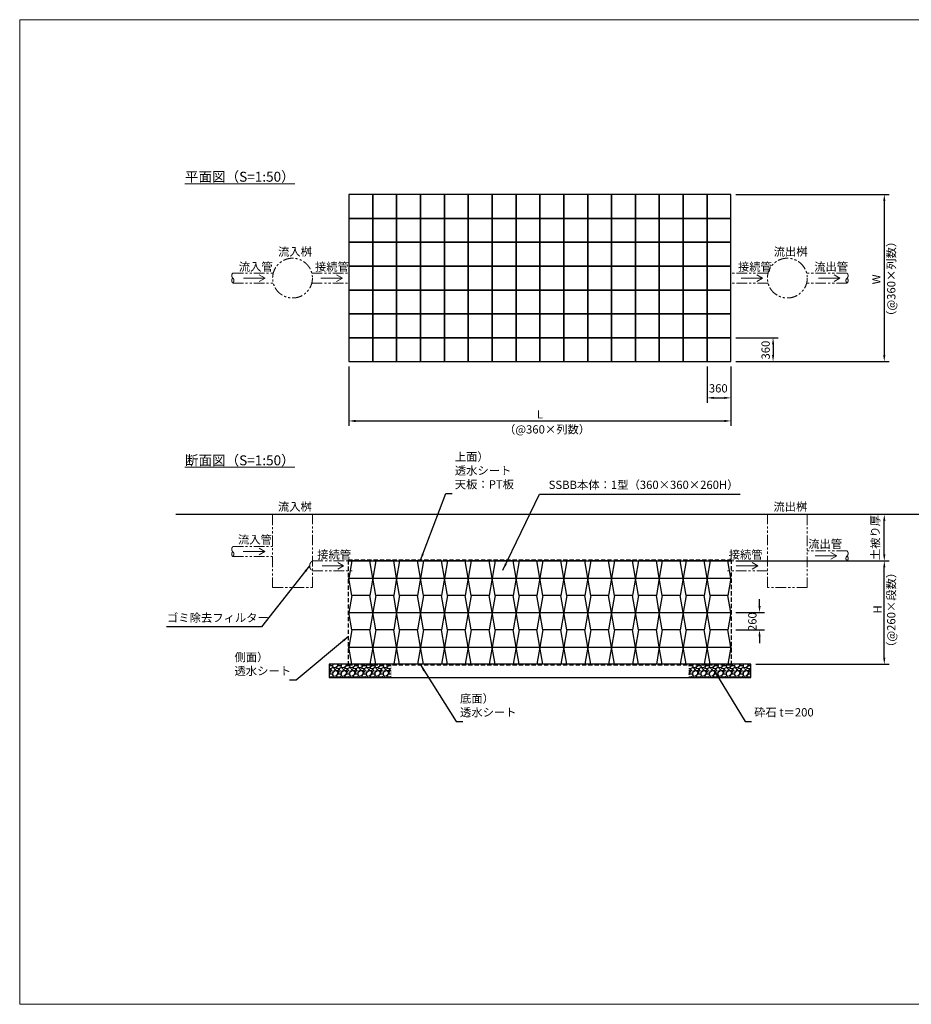
# Model space of a CAD drawing. Extents: x 0 to 21000, y -19270 to -4114.
# Drawn here: x 0 to 13442, y -18964 to -4114 of the extents above; entities that cross this region are included whole.
import ezdxf

# ---------------------------------------------------------------- set-up
doc = ezdxf.new("R2010")
doc.units = 0
doc.header["$LTSCALE"] = 10
doc.linetypes.add('HIDDEN2', pattern=[4.7625, 3.175, -1.5875])
doc.linetypes.add('PHANTOM2', pattern=[31.75, 15.875, -3.175, 3.175, -3.175, 3.175, -3.175])
doc.layers.get('DEFPOINTS').update_dxf_attribs({"linetype": 'CONTINUOUS'})
for name, color, linetype in [('P01-SSBB本体', 131, 'CONTINUOUS'), ('P02-SSBB補助部材', 41, 'CONTINUOUS'), ('P03-附帯工事', 7, 'CONTINUOUS')]:
    doc.layers.add(name, color=color, linetype=linetype)
for name, color, linetype, lineweight in [('P04-寸法線', 144, 'CONTINUOUS', 13), ('P05-文字注釈', 7, 'CONTINUOUS', 20), ('P07-補助線', 50, 'CONTINUOUS', 13)]:
    doc.layers.add(name, color=color, linetype=linetype, lineweight=lineweight)
doc.styles.add('Add', font='romans.shx', dxfattribs={"bigfont": 'bigfont.shx'})
doc.styles.add('BIGFONT', font='simplex.shx', dxfattribs={"bigfont": 'bigfont.shx'})
doc.dimstyles.new('DIMBIGFONT$0', dxfattribs={"dimscale": 50, "dimtxt": 2.5, "dimasz": 2, "dimexe": 1.5, "dimexo": 1.5, "dimgap": 0.75, "dimtad": 1, "dimdec": 1, "dimdsep": 46, "dimtxsty": 'BIGFONT', "dimcen": 0, "dimclrd": 144, "dimclre": 144, "dimclrt": 7, "dimadec": 0, "dimazin": 0, "dimtfac": 0.6, "dimtdec": 1, "dimtofl": 0, "dimtmove": 2, "dimatfit": 3, "dimfxl": 0, "dimtvp": 1, "dimtolj": 1, "dimarcsym": 0})
doc.dimstyles.new('DIMBIGFONT$7', dxfattribs={"dimscale": 50, "dimtxt": 2.5, "dimasz": 2, "dimexe": 1.5, "dimexo": 1.5, "dimgap": 0.75, "dimtad": 1, "dimdec": 1, "dimdsep": 46, "dimtxsty": 'BIGFONT', "dimcen": 0, "dimclrd": 144, "dimclre": 144, "dimclrt": 7, "dimadec": 0, "dimazin": 0, "dimtfac": 0.6, "dimtdec": 1, "dimtofl": 0, "dimtmove": 0, "dimatfit": 3, "dimfxl": 0, "dimtvp": 1, "dimtolj": 1, "dimarcsym": 0})

# ---------------------------------------------------------------- blocks, each defined once
blk = doc.blocks.new('*D7')
at = {"layer": 'DEFPOINTS', "color": 0}
for p in [(10723, -8911), (10723, -9271), (11358, -9271)]:
    blk.add_point(p, dxfattribs=at)
at = {"layer": 'P04-寸法線', "color": 144, "lineweight": -2}
for p, q in [((10798, -8911), (11433, -8911)), ((11358, -9011), (11358, -9171)), ((10798, -9271), (11433, -9271))]:
    blk.add_line(p, q, dxfattribs=at)
at = {"layer": 'P04-寸法線', "color": 144}
for points in [[(11342, -9011), (11375, -9011), (11358, -8911)], [(11342, -9171), (11375, -9171), (11358, -9271)]]:
    blk.add_solid(points, dxfattribs=at)
at = {"layer": 'P04-寸法線', "color": 7, "insert": (11246, -9097), "char_height": 125, "attachment_point": 5, "rotation": 90, "style": 'BIGFONT'}
blk.add_mtext('\\A1;360', dxfattribs=at)
blk = doc.blocks.new('360-1N本体')
at = {"layer": 'P01-SSBB本体'}
for p, q in [((0, 0), (360, 0)), ((45, -260), (0, 0)), ((360, 0), (315, -260)), ((315, -260), (45, -260))]:
    blk.add_line(p, q, dxfattribs=at)
blk = doc.blocks.new('*D8')
at = {"layer": 'DEFPOINTS', "color": 0}
for p in [(4963, -9271), (10723, -9271), (10723, -10166)]:
    blk.add_point(p, dxfattribs=at)
at = {"layer": 'P04-寸法線', "color": 144, "lineweight": -2}
for p, q in [((4963, -9346), (4963, -10241)), ((10723, -9346), (10723, -10241)), ((5063, -10166), (10623, -10166))]:
    blk.add_line(p, q, dxfattribs=at)
at = {"layer": 'P04-寸法線', "color": 144}
for points in [[(5063, -10149), (5063, -10183), (4963, -10166)], [(10623, -10149), (10623, -10183), (10723, -10166)]]:
    blk.add_solid(points, dxfattribs=at)
at = {"layer": 'P04-寸法線', "color": 7, "insert": (7843, -10066), "char_height": 125, "attachment_point": 5, "style": 'BIGFONT'}
blk.add_mtext('\\A1;L', dxfattribs=at)
blk = doc.blocks.new('*D9')
at = {"layer": 'DEFPOINTS', "color": 0}
for p in [(10723, -13056), (11154, -13056), (10723, -13316)]:
    blk.add_point(p, dxfattribs=at)
at = {"layer": 'P04-寸法線', "color": 144, "lineweight": -2}
for p, q in [((11154, -12956), (11154, -12856)), ((10798, -13056), (11229, -13056)), ((10798, -13316), (11229, -13316)), ((11154, -13416), (11154, -13516))]:
    blk.add_line(p, q, dxfattribs=at)
at = {"layer": 'P04-寸法線', "color": 144}
for points in [[(11137, -12956), (11171, -12956), (11154, -13056)], [(11137, -13416), (11171, -13416), (11154, -13316)]]:
    blk.add_solid(points, dxfattribs=at)
at = {"layer": 'P04-寸法線', "color": 7, "insert": (11046, -13193), "char_height": 125, "attachment_point": 5, "rotation": 90, "style": 'BIGFONT'}
blk.add_mtext('\\A1;260', dxfattribs=at)
blk = doc.blocks.new('*D10')
at = {"layer": 'DEFPOINTS', "color": 0}
for p in [(10363, -9271), (10723, -9269), (10723, -9818)]:
    blk.add_point(p, dxfattribs=at)
at = {"layer": 'P04-寸法線', "color": 144, "lineweight": -2}
for p, q in [((10363, -9346), (10363, -9893)), ((10723, -9344), (10723, -9893)), ((10463, -9818), (10623, -9818))]:
    blk.add_line(p, q, dxfattribs=at)
at = {"layer": 'P04-寸法線', "color": 144}
for points in [[(10463, -9801), (10463, -9834), (10363, -9818)], [(10623, -9801), (10623, -9834), (10723, -9818)]]:
    blk.add_solid(points, dxfattribs=at)
at = {"layer": 'P04-寸法線', "color": 7, "insert": (10532, -9674), "char_height": 125, "attachment_point": 5, "style": 'BIGFONT'}
blk.add_mtext('\\A1;360', dxfattribs=at)
blk = doc.blocks.new('矢印01')
at = {"layer": 'P07-補助線'}
for points in [[(0, 0), (362, 0), (265, 56)], [(0, 0), (362, 0), (265, -56)]]:
    blk.add_lwpolyline(points, dxfattribs=at)
blk = doc.blocks.new('*D15')
at = {"layer": 'DEFPOINTS', "color": 0}
for p in [(10723, -6751), (10723, -9271), (13035, -9271)]:
    blk.add_point(p, dxfattribs=at)
at = {"layer": 'P04-寸法線', "color": 144, "lineweight": -2}
for p, q in [((10798, -6751), (13110, -6751)), ((13035, -6851), (13035, -9171)), ((10798, -9271), (13110, -9271))]:
    blk.add_line(p, q, dxfattribs=at)
at = {"layer": 'P04-寸法線', "color": 144}
for points in [[(13018, -6851), (13052, -6851), (13035, -6751)], [(13018, -9171), (13052, -9171), (13035, -9271)]]:
    blk.add_solid(points, dxfattribs=at)
at = {"layer": 'P04-寸法線', "color": 7, "insert": (12915, -8031), "char_height": 125, "attachment_point": 5, "rotation": 90, "style": 'BIGFONT'}
blk.add_mtext('\\A1;W', dxfattribs=at)
blk = doc.blocks.new('*D17')
at = {"layer": 'DEFPOINTS', "color": 0}
for p in [(10723, -12276), (13035, -12276), (11023, -13836)]:
    blk.add_point(p, dxfattribs=at)
at = {"layer": 'P04-寸法線', "color": 144, "lineweight": -2}
for p, q in [((10798, -12276), (13110, -12276)), ((13035, -13736), (13035, -12376)), ((11098, -13836), (13110, -13836))]:
    blk.add_line(p, q, dxfattribs=at)
at = {"layer": 'P04-寸法線', "color": 144}
for points in [[(13018, -12376), (13052, -12376), (13035, -12276)], [(13018, -13736), (13052, -13736), (13035, -13836)]]:
    blk.add_solid(points, dxfattribs=at)
at = {"layer": 'P04-寸法線', "color": 7, "insert": (12934, -13009), "char_height": 125, "attachment_point": 5, "rotation": 90, "style": 'BIGFONT'}
blk.add_mtext('\\A1;H', dxfattribs=at)
blk = doc.blocks.new('*D16')
at = {"layer": 'DEFPOINTS', "color": 0}
for p in [(13035, -11576), (13035, -11576), (10723, -12276)]:
    blk.add_point(p, dxfattribs=at)
at = {"layer": 'P04-寸法線', "color": 144, "lineweight": -2}
for p, q in [((13035, -12176), (13035, -11676)), ((10798, -12276), (13110, -12276))]:
    blk.add_line(p, q, dxfattribs=at)
at = {"layer": 'P04-寸法線', "color": 144}
for points in [[(13018, -11676), (13052, -11676), (13035, -11576)], [(13018, -12176), (13052, -12176), (13035, -12276)]]:
    blk.add_solid(points, dxfattribs=at)
at = {"layer": 'P04-寸法線', "color": 7, "insert": (12898, -11924), "char_height": 125, "attachment_point": 5, "rotation": 90, "style": 'BIGFONT'}
blk.add_mtext('\\A1;土被り厚', dxfattribs=at)

msp = doc.modelspace()

# ---------------------------------------------------------------- hatches: boundary and pattern name
at = {"layer": 'P03-附帯工事', "lineweight": 5}
h = msp.add_hatch(dxfattribs=at)
h.set_pattern_fill('GRAVEL', color=256, scale=5, style=0)
h.set_pattern_definition([(228.0128, (-12.879, -17471.042), (-1016.000863, -1143.001404), [17.086, -1691.525]), (184.9697, (-24.309, -17483.7424), (1524.0024653, 126.9991038), [29.3203, -2902.7]), (132.5104, (-53.519, -17486.2824), (1269.999076, -1397.001365), [20.6741, -2046.735]), (267.2737, (-103.049, -17518.0324), (126.9994485, 2539.9991827), [26.7003, -2643.32]), (292.8337, (-104.319, -17544.7024), (-635.001803, 1524.0008665), [26.1817, -2591.99]), (357.2737, (-94.159, -17568.8324), (-2539.9991827, 126.9994485), [26.7003, -2643.32]), (37.6942, (-67.489, -17570.1024), (-1651.001043, -1269.998868), [35.3097, -3495.655]), (72.2553, (-39.549, -17548.5124), (889.0017783, 2794.0008103), [33.336, -3300.265]), (121.4296, (-29.389, -17516.7624), (-1016.000262, 1650.998058), [26.7906, -2652.275]), (175.2364, (-43.359, -17493.902), (1396.998903, -126.998808), [30.5856, -1498.695]), (222.3974, (-73.839, -17491.3624), (-1524.0000459, -1396.9981825), [39.5539, -3915.84]), (138.8141, (22.681, -17519.302), (-888.999434, 761.998828), [13.5002, -1336.53]), (171.4692, (12.521, -17510.4124), (1650.99748, -254.00064), [25.6841, -2542.73]), (225, (-12.88, -17506.6), (-3e-14, -126.9999), [17.9605, -161.6445]), (203.1986, (-21.769, -17491.362), (635.00214, 254.001114), [9.672, -957.53]), (291.8014, (-30.66, -17495.172), (-127.00009, 381.000245), [13.6783, -670.24]), (30.9638, (-25.58, -17507.872), (380.9996, 254.0002), [22.216, -718.315]), (161.5651, (-6.53, -17496.442), (254.00012, -126.9998), [16.0644, -385.545]), (16.3895, (-104.319, -17495.1724), (1270.000701, 380.9992075), [22.5044, -2227.94]), (70.3462, (-82.729, -17488.822), (-507.998584, -1396.998024), [18.88, -1869.11]), (293.1986, (-6.529, -17471.042), (-254.001114, 635.00214), [19.344, -947.86]), (343.6105, (1.091, -17488.8224), (-1270.000701, 380.9992075), [22.5044, -2227.94]), (339.444, (-104.319, -17573.912), (-635.000788, 253.999692), [21.7018, -1063.385]), (294.7751, (-83.999, -17581.532), (-634.99852, 1396.999351), [18.1836, -1800.18]), (66.8014, (-5.259, -17598.042), (254.001114, 635.00214), [19.344, -947.86]), (17.354, (2.361, -17580.2624), (-1651.000089, -507.999234), [21.2891, -2107.62]), (69.444, (-67.489, -17598.042), (-253.999692, -635.000788), [10.851, -1074.24]), (101.3099, (-12.88, -17598.042), (-126.99937, 507.99837), [6.4757, -641.1]), (165.9638, (-14.15, -17591.692), (381.00027, -126.99978), [26.1817, -497.4525]), (186.009, (-39.549, -17585.3424), (1269.998127, 126.9997034), [24.2633, -2402.07]), (303.6901, (-25.58, -17519.302), (-127.00004, 253.99975), [18.3162, -439.589]), (353.1572, (-15.419, -17534.5424), (2159.000893, -254.0011376), [31.9779, -3165.8]), (60.9454, (16.331, -17538.352), (-507.998818, -888.99788), [13.0754, -1294.47]), (90, (22.68, -17526.92), (-127, 127), [7.62, -119.38]), (120.2564, (-42.089, -17581.532), (507.998923, -888.999552), [17.6434, -1746.695]), (48.0128, (-50.979, -17566.292), (1016.000863, 1143.001404), [34.1722, -1674.44]), (0, (-28.12, -17540.89), (127, 127), [33.02, -93.98]), (325.3048, (4.901, -17540.8924), (-1269.9978, 889.000085), [20.0805, -1987.965]), (254.0546, (21.411, -17552.322), (-127.000324, -508.00121), [18.4915, -906.085]), (207.646, (16.331, -17570.1024), (-2412.9991525, -1270.0007987), [30.1073, -2980.625]), (175.4261, (-10.339, -17584.0724), (-1651.0003802, 126.9993856), [31.8514, -3153.29]), (175.4261, (-10.339, -17584.0724), (-1651.0003802, 126.9993856), [31.8514, -3153.29])])
h.paths.add_polyline_path([(5597.93, -13836.38), (4663.27, -13836.38), (4663.27, -14036.38), (5597.93, -14036.38)])
h = msp.add_hatch(dxfattribs=at)
h.set_pattern_fill('GRAVEL', color=256, scale=5, style=0)
h.set_pattern_definition([(228.0128, (5412.461, -17471.042), (-1016.000863, -1143.001404), [17.086, -1691.525]), (184.9697, (5401.031, -17483.7424), (1524.0024653, 126.9991038), [29.3203, -2902.7]), (132.5104, (5371.821, -17486.2824), (1269.999076, -1397.001365), [20.6741, -2046.735]), (267.2737, (5322.291, -17518.0324), (126.9994485, 2539.9991827), [26.7003, -2643.32]), (292.8337, (5321.021, -17544.7024), (-635.001803, 1524.0008665), [26.1817, -2591.99]), (357.2737, (5331.181, -17568.8324), (-2539.9991827, 126.9994485), [26.7003, -2643.32]), (37.6942, (5357.851, -17570.1024), (-1651.001043, -1269.998868), [35.3097, -3495.655]), (72.2553, (5385.791, -17548.5124), (889.0017783, 2794.0008103), [33.336, -3300.265]), (121.4296, (5395.951, -17516.7624), (-1016.000262, 1650.998058), [26.7906, -2652.275]), (175.2364, (5381.981, -17493.902), (1396.998903, -126.998808), [30.5856, -1498.695]), (222.3974, (5351.501, -17491.3624), (-1524.0000459, -1396.9981825), [39.5539, -3915.84]), (138.8141, (5448.021, -17519.302), (-888.999434, 761.998828), [13.5002, -1336.53]), (171.4692, (5437.861, -17510.4124), (1650.99748, -254.00064), [25.6841, -2542.73]), (225, (5412.46, -17506.6), (-3e-14, -126.9999), [17.9605, -161.6445]), (203.1986, (5403.571, -17491.362), (635.00214, 254.001114), [9.672, -957.53]), (291.8014, (5394.68, -17495.172), (-127.00009, 381.000245), [13.6783, -670.24]), (30.9638, (5399.76, -17507.872), (380.9996, 254.0002), [22.216, -718.315]), (161.5651, (5418.81, -17496.442), (254.00012, -126.9998), [16.0644, -385.545]), (16.3895, (5321.021, -17495.1724), (1270.000701, 380.9992075), [22.5044, -2227.94]), (70.3462, (5342.611, -17488.822), (-507.998584, -1396.998024), [18.88, -1869.11]), (293.1986, (5418.811, -17471.042), (-254.001114, 635.00214), [19.344, -947.86]), (343.6105, (5426.431, -17488.8224), (-1270.000701, 380.9992075), [22.5044, -2227.94]), (339.444, (5321.021, -17573.912), (-635.000788, 253.999692), [21.7018, -1063.385]), (294.7751, (5341.341, -17581.532), (-634.99852, 1396.999351), [18.1836, -1800.18]), (66.8014, (5420.081, -17598.042), (254.001114, 635.00214), [19.344, -947.86]), (17.354, (5427.701, -17580.2624), (-1651.000089, -507.999234), [21.2891, -2107.62]), (69.444, (5357.851, -17598.042), (-253.999692, -635.000788), [10.851, -1074.24]), (101.3099, (5412.46, -17598.042), (-126.99937, 507.99837), [6.4757, -641.1]), (165.9638, (5411.19, -17591.692), (381.00027, -126.99978), [26.1817, -497.4525]), (186.009, (5385.791, -17585.3424), (1269.998127, 126.9997034), [24.2633, -2402.07]), (303.6901, (5399.76, -17519.302), (-127.00004, 253.99975), [18.3162, -439.589]), (353.1572, (5409.921, -17534.5424), (2159.000893, -254.0011376), [31.9779, -3165.8]), (60.9454, (5441.671, -17538.352), (-507.998818, -888.99788), [13.0754, -1294.47]), (90, (5448.02, -17526.92), (-127, 127), [7.62, -119.38]), (120.2564, (5383.251, -17581.532), (507.998923, -888.999552), [17.6434, -1746.695]), (48.0128, (5374.361, -17566.292), (1016.000863, 1143.001404), [34.1722, -1674.44]), (0, (5397.22, -17540.89), (127, 127), [33.02, -93.98]), (325.3048, (5430.241, -17540.8924), (-1269.9978, 889.000085), [20.0805, -1987.965]), (254.0546, (5446.751, -17552.322), (-127.000324, -508.00121), [18.4915, -906.085]), (207.646, (5441.671, -17570.1024), (-2412.9991525, -1270.0007987), [30.1073, -2980.625]), (175.4261, (5415.001, -17584.0724), (-1651.0003802, 126.9993856), [31.8514, -3153.29]), (175.4261, (5415.001, -17584.0724), (-1651.0003802, 126.9993856), [31.8514, -3153.29])])
h.paths.add_polyline_path([(11023.27, -13836.38), (10088.61, -13836.38), (10088.61, -14036.38), (11023.27, -14036.38)])

# ---------------------------------------------------------------- linework, layer by layer
at = {"layer": 'P01-SSBB本体'}
for points in [[(4963.27, -7111.44), (5323.27, -7111.44), (5323.27, -6751.44), (4963.27, -6751.44)], [(5323.27, -7111.44), (5683.27, -7111.44), (5683.27, -6751.44), (5323.27, -6751.44)], [(5683.27, -7111.44), (6043.27, -7111.44), (6043.27, -6751.44), (5683.27, -6751.44)], [(6043.27, -7111.44), (6403.27, -7111.44), (6403.27, -6751.44), (6043.27, -6751.44)], [(6403.27, -7111.44), (6763.27, -7111.44), (6763.27, -6751.44), (6403.27, -6751.44)], [(6763.27, -7111.44), (7123.27, -7111.44), (7123.27, -6751.44), (6763.27, -6751.44)], [(7123.27, -7111.44), (7483.27, -7111.44), (7483.27, -6751.44), (7123.27, -6751.44)], [(7483.27, -7111.44), (7843.27, -7111.44), (7843.27, -6751.44), (7483.27, -6751.44)], [(7843.27, -7111.44), (8203.27, -7111.44), (8203.27, -6751.44), (7843.27, -6751.44)], [(8203.27, -7111.44), (8563.27, -7111.44), (8563.27, -6751.44), (8203.27, -6751.44)], [(8563.27, -7111.44), (8923.27, -7111.44), (8923.27, -6751.44), (8563.27, -6751.44)], [(8923.27, -7111.44), (9283.27, -7111.44), (9283.27, -6751.44), (8923.27, -6751.44)], [(9283.27, -7111.44), (9643.27, -7111.44), (9643.27, -6751.44), (9283.27, -6751.44)], [(9643.27, -7111.44), (10003.27, -7111.44), (10003.27, -6751.44), (9643.27, -6751.44)], [(10003.27, -7111.44), (10363.27, -7111.44), (10363.27, -6751.44), (10003.27, -6751.44)], [(10363.27, -7111.44), (10723.27, -7111.44), (10723.27, -6751.44), (10363.27, -6751.44)], [(4963.27, -7471.44), (5323.27, -7471.44), (5323.27, -7111.44), (4963.27, -7111.44)], [(5323.27, -7471.44), (5683.27, -7471.44), (5683.27, -7111.44), (5323.27, -7111.44)], [(5683.27, -7471.44), (6043.27, -7471.44), (6043.27, -7111.44), (5683.27, -7111.44)], [(6043.27, -7471.44), (6403.27, -7471.44), (6403.27, -7111.44), (6043.27, -7111.44)], [(6403.27, -7471.44), (6763.27, -7471.44), (6763.27, -7111.44), (6403.27, -7111.44)], [(6763.27, -7471.44), (7123.27, -7471.44), (7123.27, -7111.44), (6763.27, -7111.44)], [(7123.27, -7471.44), (7483.27, -7471.44), (7483.27, -7111.44), (7123.27, -7111.44)], [(7483.27, -7471.44), (7843.27, -7471.44), (7843.27, -7111.44), (7483.27, -7111.44)], [(7843.27, -7471.44), (8203.27, -7471.44), (8203.27, -7111.44), (7843.27, -7111.44)], [(8203.27, -7471.44), (8563.27, -7471.44), (8563.27, -7111.44), (8203.27, -7111.44)], [(8563.27, -7471.44), (8923.27, -7471.44), (8923.27, -7111.44), (8563.27, -7111.44)], [(8923.27, -7471.44), (9283.27, -7471.44), (9283.27, -7111.44), (8923.27, -7111.44)], [(9283.27, -7471.44), (9643.27, -7471.44), (9643.27, -7111.44), (9283.27, -7111.44)], [(9643.27, -7471.44), (10003.27, -7471.44), (10003.27, -7111.44), (9643.27, -7111.44)], [(10003.27, -7471.44), (10363.27, -7471.44), (10363.27, -7111.44), (10003.27, -7111.44)], [(10363.27, -7471.44), (10723.27, -7471.44), (10723.27, -7111.44), (10363.27, -7111.44)], [(4963.27, -7831.44), (5323.27, -7831.44), (5323.27, -7471.44), (4963.27, -7471.44)], [(5323.27, -7831.44), (5683.27, -7831.44), (5683.27, -7471.44), (5323.27, -7471.44)], [(5683.27, -7831.44), (6043.27, -7831.44), (6043.27, -7471.44), (5683.27, -7471.44)], [(6043.27, -7831.44), (6403.27, -7831.44), (6403.27, -7471.44), (6043.27, -7471.44)], [(6403.27, -7831.44), (6763.27, -7831.44), (6763.27, -7471.44), (6403.27, -7471.44)], [(6763.27, -7831.44), (7123.27, -7831.44), (7123.27, -7471.44), (6763.27, -7471.44)], [(7123.27, -7831.44), (7483.27, -7831.44), (7483.27, -7471.44), (7123.27, -7471.44)], [(7483.27, -7831.44), (7843.27, -7831.44), (7843.27, -7471.44), (7483.27, -7471.44)], [(7843.27, -7831.44), (8203.27, -7831.44), (8203.27, -7471.44), (7843.27, -7471.44)], [(8203.27, -7831.44), (8563.27, -7831.44), (8563.27, -7471.44), (8203.27, -7471.44)], [(8563.27, -7831.44), (8923.27, -7831.44), (8923.27, -7471.44), (8563.27, -7471.44)], [(8923.27, -7831.44), (9283.27, -7831.44), (9283.27, -7471.44), (8923.27, -7471.44)], [(9283.27, -7831.44), (9643.27, -7831.44), (9643.27, -7471.44), (9283.27, -7471.44)], [(9643.27, -7831.44), (10003.27, -7831.44), (10003.27, -7471.44), (9643.27, -7471.44)], [(10003.27, -7831.44), (10363.27, -7831.44), (10363.27, -7471.44), (10003.27, -7471.44)], [(10363.27, -7831.44), (10723.27, -7831.44), (10723.27, -7471.44), (10363.27, -7471.44)], [(4963.27, -8191.44), (5323.27, -8191.44), (5323.27, -7831.44), (4963.27, -7831.44)], [(5323.27, -8191.44), (5683.27, -8191.44), (5683.27, -7831.44), (5323.27, -7831.44)], [(5683.27, -8191.44), (6043.27, -8191.44), (6043.27, -7831.44), (5683.27, -7831.44)], [(6043.27, -8191.44), (6403.27, -8191.44), (6403.27, -7831.44), (6043.27, -7831.44)], [(6403.27, -8191.44), (6763.27, -8191.44), (6763.27, -7831.44), (6403.27, -7831.44)], [(6763.27, -8191.44), (7123.27, -8191.44), (7123.27, -7831.44), (6763.27, -7831.44)], [(7123.27, -8191.44), (7483.27, -8191.44), (7483.27, -7831.44), (7123.27, -7831.44)], [(7483.27, -8191.44), (7843.27, -8191.44), (7843.27, -7831.44), (7483.27, -7831.44)], [(7843.27, -8191.44), (8203.27, -8191.44), (8203.27, -7831.44), (7843.27, -7831.44)], [(8203.27, -8191.44), (8563.27, -8191.44), (8563.27, -7831.44), (8203.27, -7831.44)], [(8563.27, -8191.44), (8923.27, -8191.44), (8923.27, -7831.44), (8563.27, -7831.44)], [(8923.27, -8191.44), (9283.27, -8191.44), (9283.27, -7831.44), (8923.27, -7831.44)], [(9283.27, -8191.44), (9643.27, -8191.44), (9643.27, -7831.44), (9283.27, -7831.44)], [(9643.27, -8191.44), (10003.27, -8191.44), (10003.27, -7831.44), (9643.27, -7831.44)], [(10003.27, -8191.44), (10363.27, -8191.44), (10363.27, -7831.44), (10003.27, -7831.44)], [(10363.27, -8191.44), (10723.27, -8191.44), (10723.27, -7831.44), (10363.27, -7831.44)], [(4963.27, -8551.44), (5323.27, -8551.44), (5323.27, -8191.44), (4963.27, -8191.44)], [(5323.27, -8551.44), (5683.27, -8551.44), (5683.27, -8191.44), (5323.27, -8191.44)], [(5683.27, -8551.44), (6043.27, -8551.44), (6043.27, -8191.44), (5683.27, -8191.44)], [(6043.27, -8551.44), (6403.27, -8551.44), (6403.27, -8191.44), (6043.27, -8191.44)], [(6403.27, -8551.44), (6763.27, -8551.44), (6763.27, -8191.44), (6403.27, -8191.44)], [(6763.27, -8551.44), (7123.27, -8551.44), (7123.27, -8191.44), (6763.27, -8191.44)], [(7123.27, -8551.44), (7483.27, -8551.44), (7483.27, -8191.44), (7123.27, -8191.44)], [(7483.27, -8551.44), (7843.27, -8551.44), (7843.27, -8191.44), (7483.27, -8191.44)], [(7843.27, -8551.44), (8203.27, -8551.44), (8203.27, -8191.44), (7843.27, -8191.44)], [(8203.27, -8551.44), (8563.27, -8551.44), (8563.27, -8191.44), (8203.27, -8191.44)], [(8563.27, -8551.44), (8923.27, -8551.44), (8923.27, -8191.44), (8563.27, -8191.44)], [(8923.27, -8551.44), (9283.27, -8551.44), (9283.27, -8191.44), (8923.27, -8191.44)], [(9283.27, -8551.44), (9643.27, -8551.44), (9643.27, -8191.44), (9283.27, -8191.44)], [(9643.27, -8551.44), (10003.27, -8551.44), (10003.27, -8191.44), (9643.27, -8191.44)], [(10003.27, -8551.44), (10363.27, -8551.44), (10363.27, -8191.44), (10003.27, -8191.44)], [(10363.27, -8551.44), (10723.27, -8551.44), (10723.27, -8191.44), (10363.27, -8191.44)], [(4963.27, -8911.44), (5323.27, -8911.44), (5323.27, -8551.44), (4963.27, -8551.44)], [(5323.27, -8911.44), (5683.27, -8911.44), (5683.27, -8551.44), (5323.27, -8551.44)], [(5683.27, -8911.44), (6043.27, -8911.44), (6043.27, -8551.44), (5683.27, -8551.44)], [(6043.27, -8911.44), (6403.27, -8911.44), (6403.27, -8551.44), (6043.27, -8551.44)], [(6403.27, -8911.44), (6763.27, -8911.44), (6763.27, -8551.44), (6403.27, -8551.44)], [(6763.27, -8911.44), (7123.27, -8911.44), (7123.27, -8551.44), (6763.27, -8551.44)], [(7123.27, -8911.44), (7483.27, -8911.44), (7483.27, -8551.44), (7123.27, -8551.44)], [(7483.27, -8911.44), (7843.27, -8911.44), (7843.27, -8551.44), (7483.27, -8551.44)], [(7843.27, -8911.44), (8203.27, -8911.44), (8203.27, -8551.44), (7843.27, -8551.44)], [(8203.27, -8911.44), (8563.27, -8911.44), (8563.27, -8551.44), (8203.27, -8551.44)], [(8563.27, -8911.44), (8923.27, -8911.44), (8923.27, -8551.44), (8563.27, -8551.44)], [(8923.27, -8911.44), (9283.27, -8911.44), (9283.27, -8551.44), (8923.27, -8551.44)], [(9283.27, -8911.44), (9643.27, -8911.44), (9643.27, -8551.44), (9283.27, -8551.44)], [(9643.27, -8911.44), (10003.27, -8911.44), (10003.27, -8551.44), (9643.27, -8551.44)], [(10003.27, -8911.44), (10363.27, -8911.44), (10363.27, -8551.44), (10003.27, -8551.44)], [(10363.27, -8911.44), (10723.27, -8911.44), (10723.27, -8551.44), (10363.27, -8551.44)], [(4963.27, -9271.44), (5323.27, -9271.44), (5323.27, -8911.44), (4963.27, -8911.44)], [(5323.27, -9271.44), (5683.27, -9271.44), (5683.27, -8911.44), (5323.27, -8911.44)], [(5683.27, -9271.44), (6043.27, -9271.44), (6043.27, -8911.44), (5683.27, -8911.44)], [(6043.27, -9271.44), (6403.27, -9271.44), (6403.27, -8911.44), (6043.27, -8911.44)], [(6403.27, -9271.44), (6763.27, -9271.44), (6763.27, -8911.44), (6403.27, -8911.44)], [(6763.27, -9271.44), (7123.27, -9271.44), (7123.27, -8911.44), (6763.27, -8911.44)], [(7123.27, -9271.44), (7483.27, -9271.44), (7483.27, -8911.44), (7123.27, -8911.44)], [(7483.27, -9271.44), (7843.27, -9271.44), (7843.27, -8911.44), (7483.27, -8911.44)], [(7843.27, -9271.44), (8203.27, -9271.44), (8203.27, -8911.44), (7843.27, -8911.44)], [(8203.27, -9271.44), (8563.27, -9271.44), (8563.27, -8911.44), (8203.27, -8911.44)], [(8563.27, -9271.44), (8923.27, -9271.44), (8923.27, -8911.44), (8563.27, -8911.44)], [(8923.27, -9271.44), (9283.27, -9271.44), (9283.27, -8911.44), (8923.27, -8911.44)], [(9283.27, -9271.44), (9643.27, -9271.44), (9643.27, -8911.44), (9283.27, -8911.44)], [(9643.27, -9271.44), (10003.27, -9271.44), (10003.27, -8911.44), (9643.27, -8911.44)], [(10003.27, -9271.44), (10363.27, -9271.44), (10363.27, -8911.44), (10003.27, -8911.44)], [(10363.27, -9271.44), (10723.27, -9271.44), (10723.27, -8911.44), (10363.27, -8911.44)]]:
    msp.add_lwpolyline(points, close=True, dxfattribs=at)
at = {"layer": 'P02-SSBB補助部材'}
msp.add_line((4963.27, -12276.38), (10723.27, -12276.38), dxfattribs=at)
at = {"layer": 'P02-SSBB補助部材', "linetype": 'HIDDEN2', "ltscale": 2}
msp.add_lwpolyline([(4953.27, -13846.38), (10733.27, -13846.38), (10733.27, -12266.38), (4953.27, -12266.38)], close=True, dxfattribs=at)
at = {"layer": 'P03-附帯工事', "linetype": 'PHANTOM2', "lineweight": 15}
for p, q in [((3213.27, -7936.44), (3822.79, -7936.44)), ((4403.74, -7936.44), (4963.27, -7936.44)), ((11282.79, -7936.44), (10723.27, -7936.44)), ((12473.27, -7936.44), (11863.74, -7936.44)), ((3213.27, -8086.44), (3822.79, -8086.44)), ((4403.74, -8086.44), (4963.27, -8086.44)), ((11282.79, -8086.44), (10723.27, -8086.44)), ((12473.27, -8086.44), (11863.74, -8086.44)), ((3213.27, -12061.38), (3813.27, -12061.38)), ((12473.27, -12126.38), (11873.27, -12126.38)), ((3213.27, -12211.38), (3813.27, -12211.38)), ((4413.27, -12276.38), (5013.27, -12276.38)), ((11273.27, -12276.38), (10673.27, -12276.38)), ((12473.27, -12276.38), (11873.27, -12276.38)), ((4413.27, -12426.38), (5013.27, -12426.38)), ((11273.27, -12426.38), (10673.27, -12426.38))]:
    msp.add_line(p, q, dxfattribs=at)
at = {"layer": 'P03-附帯工事'}
msp.add_line((14345.74, -11576.38), (2352.27, -11576.38), dxfattribs=at)
at = {"layer": 'P03-附帯工事', "linetype": 'PHANTOM2', "lineweight": 15}
for points in [[(3813.27, -12676.38), (4413.27, -12676.38), (4413.27, -11576.38), (3813.27, -11576.38)], [(11873.27, -12676.38), (11273.27, -12676.38), (11273.27, -11576.38), (11873.27, -11576.38)]]:
    msp.add_lwpolyline(points, close=True, dxfattribs=at)
at = {"layer": 'P03-附帯工事'}
msp.add_lwpolyline([(4663.27, -14036.38), (11023.27, -14036.38), (11023.27, -13836.38), (4663.27, -13836.38)], close=True, dxfattribs=at)
at = {"layer": 'P03-附帯工事', "linetype": 'PHANTOM2', "lineweight": 15}
for centre in [(4113.27, -8011.44), (11573.27, -8011.44)]:
    msp.add_circle(centre, 300, dxfattribs=at)
for centre, radius, start, end in [((3247.41, -7973.94), 50.71, 132.316903, 227.683097), ((3247.41, -8048.94), 50.71, 132.316903, 227.683097), ((3179.12, -8048.94), 50.71, 312.316903, 47.683097), ((12507.41, -8048.94), 50.71, 132.316903, 227.683097), ((12439.12, -7973.94), 50.71, 312.316903, 47.683097), ((12439.12, -8048.94), 50.71, 312.316903, 47.683097), ((3247.41, -12098.88), 50.71, 132.316903, 227.683097), ((3247.41, -12173.88), 50.71, 132.316903, 227.683097), ((3179.12, -12173.88), 50.71, 312.316903, 47.683097), ((12439.12, -12163.88), 50.71, 312.316903, 47.683097), ((4459.84, -12351.38), 88.29, 121.841696, 238.158304), ((12507.41, -12238.88), 50.71, 132.316903, 227.683097), ((12439.12, -12238.88), 50.71, 312.316903, 47.683097)]:
    msp.add_arc(centre, radius, start, end, dxfattribs=at)
at = {"layer": 'P05-文字注釈'}
msp.add_lwpolyline([(0, -4114.04), (21000, -4114.04), (21000, -18964.04), (0, -18964.04)], close=True, dxfattribs=at)

# ---------------------------------------------------------------- block references
at = {"layer": 'P01-SSBB本体', "xscale": -1, "rotation": 180}
for p in [(4963.27, -12536.38), (5323.27, -12536.38), (5683.27, -12536.38), (6043.27, -12536.38), (6403.27, -12536.38), (6763.27, -12536.38), (7123.27, -12536.38), (7483.27, -12536.38), (7843.27, -12536.38), (8203.27, -12536.38), (8563.27, -12536.38), (8923.27, -12536.38), (9283.27, -12536.38), (9643.27, -12536.38), (10003.27, -12536.38), (10363.27, -12536.38), (4963.27, -13056.38), (5323.27, -13056.38), (5683.27, -13056.38), (6043.27, -13056.38), (6403.27, -13056.38), (6763.27, -13056.38), (7123.27, -13056.38), (7483.27, -13056.38), (7843.27, -13056.38), (8203.27, -13056.38), (8563.27, -13056.38), (8923.27, -13056.38), (9283.27, -13056.38), (9643.27, -13056.38), (10003.27, -13056.38), (10363.27, -13056.38), (4963.27, -13576.38), (5323.27, -13576.38), (5683.27, -13576.38), (6043.27, -13576.38), (6403.27, -13576.38), (6763.27, -13576.38), (7123.27, -13576.38), (7483.27, -13576.38), (7843.27, -13576.38), (8203.27, -13576.38), (8563.27, -13576.38), (8923.27, -13576.38), (9283.27, -13576.38), (9643.27, -13576.38), (10003.27, -13576.38), (10363.27, -13576.38)]:
    msp.add_blockref('360-1N本体', p, dxfattribs=at)
at = {"layer": 'P01-SSBB本体'}
for p in [(4963.27, -12536.38), (5323.27, -12536.38), (5683.27, -12536.38), (6043.27, -12536.38), (6403.27, -12536.38), (6763.27, -12536.38), (7123.27, -12536.38), (7483.27, -12536.38), (7843.27, -12536.38), (8203.27, -12536.38), (8563.27, -12536.38), (8923.27, -12536.38), (9283.27, -12536.38), (9643.27, -12536.38), (10003.27, -12536.38), (10363.27, -12536.38), (4963.27, -13056.38), (5323.27, -13056.38), (5683.27, -13056.38), (6043.27, -13056.38), (6403.27, -13056.38), (6763.27, -13056.38), (7123.27, -13056.38), (7483.27, -13056.38), (7843.27, -13056.38), (8203.27, -13056.38), (8563.27, -13056.38), (8923.27, -13056.38), (9283.27, -13056.38), (9643.27, -13056.38), (10003.27, -13056.38), (10363.27, -13056.38), (4963.27, -13576.38), (5323.27, -13576.38), (5683.27, -13576.38), (6043.27, -13576.38), (6403.27, -13576.38), (6763.27, -13576.38), (7123.27, -13576.38), (7483.27, -13576.38), (7843.27, -13576.38), (8203.27, -13576.38), (8563.27, -13576.38), (8923.27, -13576.38), (9283.27, -13576.38), (9643.27, -13576.38), (10003.27, -13576.38), (10363.27, -13576.38)]:
    msp.add_blockref('360-1N本体', p, dxfattribs=at)
at = {"layer": 'P03-附帯工事', "zscale": 0.9}
for p, xscale, yscale in [((3374.12, -8011.44), 0.9000000000014552, 0.9000000000014552), ((4540.15, -8011.44), 0.9000000000014552, 0.9000000000014552), ((10874.82, -8011.44), 0.9000000000014552, 0.9000000000014552), ((12040.85, -8011.44), 0.9000000000014552, 0.9000000000014552), ((3369.55, -12136.38), 0.9, 0.9), ((4557.69, -12351.38), 0.9, 0.9)]:
    msp.add_blockref('矢印01', p, dxfattribs=dict(at, xscale=xscale, yscale=yscale))
at = {"layer": 'P03-附帯工事', "xscale": -0.9, "yscale": 0.9, "zscale": 0.9, "rotation": 180}
for p in [(11991.42, -12201.38), (10803.28, -12351.38)]:
    msp.add_blockref('矢印01', p, dxfattribs=at)

# ---------------------------------------------------------------- texts
at = {"layer": 'P04-寸法線', "color": 7, "char_height": 125, "attachment_point": 7, "style": 'BIGFONT'}
for s, insert in [('上面）\\P透水シート\\P天板：PT板', (6559.68, -11224.03)), ('SSBB本体：1型（360×360×260H）', (7974.85, -11230.91)), ('ゴミ除去フィルター', (2220.97, -13235.44)), ('側面）\\P透水シート', (3238.4, -14038)), ('底面）\\P透水シート', (6638.41, -14661.9)), ('砕石 t＝200', (11072.8, -14661.9))]:
    msp.add_mtext(s, dxfattribs=dict(at, insert=insert))
at = {"layer": 'P05-文字注釈', "ltscale": 2, "char_height": 150, "width": 2291.8839, "attachment_point": 1, "style": 'Add'}
for s, insert in [('{\\L平面図（S=1:50）}', (2489.89, -6407.58)), ('{\\L断面図（S=1:50）}', (2489.89, -10685.05))]:
    msp.add_mtext(s, dxfattribs=dict(at, insert=insert))
at = {"layer": 'P05-文字注釈', "lineweight": 20, "ltscale": 2, "char_height": 125, "style": 'Add'}
for s, insert, width, attachment_point in [('流入桝', (3894.33, -7550.27), 875.7711, 1), ('流出桝', (11367.1, -7550.27), 1138.3766, 1), ('流入管', (3302.46, -7777.63), 444.8834, 1), ('接続管', (4451.68, -7777.63), 875.7711, 1), ('接続管', (10828.68, -7777.63), 875.7711, 1), ('流出管', (11978.04, -7777.63), 875.7711, 1), ('（@360×列数）', (7302.17, -10230.81), 1228.3261, 1), ('流入桝', (3893.02, -11396.76), 875.7711, 1), ('流出桝', (11363.2, -11396.76), 1178.3436, 1), ('流入管', (3291.07, -11892.15), 875.7711, 1), ('流出管', (12399.18, -11957.15), 875.7711, 3), ('接続管', (4485.47, -12118.76), 875.7711, 1), ('接続管', (11201.06, -12118.76), 875.7711, 3)]:
    msp.add_mtext(s, dxfattribs=dict(at, insert=insert, width=width, attachment_point=attachment_point))
at = {"layer": 'P05-文字注釈', "ltscale": 2, "char_height": 125, "width": 1433.8239, "attachment_point": 1, "rotation": 90, "style": 'Add'}
for s, insert in [('（@360×列数）', (13077.7, -8670.97)), ('（@260×段数）', (13077.7, -13664.31))]:
    msp.add_mtext(s, dxfattribs=dict(at, insert=insert))

# ---------------------------------------------------------------- dimensions: what is measured, and where the dimension line sits
at = {"layer": 'P04-寸法線'}
for base, p1, p2, text, picture, middle in [((13034.98, -9271.44), (10723.27, -6751.44), (10723.27, -9271.44), 'W', '*D15', (12914.52, -8030.59)), ((13034.98, -11576.38), (10723.27, -12276.38), (13034.98, -11576.38), '土被り厚', '*D16', (12897.93, -11923.97)), ((13034.98, -12276.38), (11023.27, -13836.38), (10723.27, -12276.38), 'H', '*D17', (12933.65, -13009.22))]:
    dim = msp.add_linear_dim(base=base, p1=p1, p2=p2, angle=90, text=text, dimstyle='DIMBIGFONT$0', dxfattribs=at)
    dim.commit()
    dim.dimension.update_dxf_attribs({"geometry": picture, "text_midpoint": middle, "dimtype": 160})
for base, p1, p2, picture, middle in [((11358.32, -9271.44), (10723.27, -8911.44), (10723.27, -9271.44), '*D7', (11245.71, -9097.05)), ((11154.02, -13056.38), (10723.27, -13316.38), (10723.27, -13056.38), '*D9', (11045.65, -13193.43))]:
    dim = msp.add_linear_dim(base=base, p1=p1, p2=p2, angle=90, dimstyle='DIMBIGFONT$0', dxfattribs=at)
    dim.commit()
    dim.dimension.update_dxf_attribs({"geometry": picture, "text_midpoint": middle, "dimtype": 160})
dim = msp.add_linear_dim(base=(10723.27, -10165.99), p1=(4963.27, -9271.44), p2=(10723.27, -9271.44), text='L', dimstyle='DIMBIGFONT$0', dxfattribs=at)
dim.commit()
dim.dimension.update_dxf_attribs({"geometry": '*D8', "text_midpoint": (7843.27, -10065.99)})
dim = msp.add_linear_dim(base=(10723.27, -9817.81), p1=(10363.27, -9271.44), p2=(10723.27, -9268.94), dimstyle='DIMBIGFONT$0', dxfattribs=at)
dim.commit()
dim.dimension.update_dxf_attribs({"geometry": '*D10', "text_midpoint": (10532.35, -9674.02), "dimtype": 160})

# ---------------------------------------------------------------- leaders
for points in [[(6042.66, -12266.38), (6422.18, -11261.53), (6522.18, -11261.53)], [(4955.27, -13417.55), (4169.23, -14075.5), (4069.23, -14075.5)], [(6043.27, -13846.38), (6578.95, -14699.4), (6678.95, -14699.4)], [(10473.57, -13938.48), (10935.3, -14699.4), (11035.3, -14699.4)]]:
    msp.add_leader(points, dimstyle='DIMBIGFONT$7', override={"dimgap": 0.75, "dimtad": 1}, dxfattribs=at)
at = {"layer": 'P04-寸法線', "annotation_type": 0, "has_hookline": 1}
for points, hookline_direction, text_width in [([(7284.62, -12414.71), (7837.35, -11268.41), (7937.35, -11268.41)], 0, 2885.71), ([(4371.56, -12351.38), (3644.18, -13272.94), (3544.18, -13272.94)], 1, 1291.67)]:
    msp.add_leader(points, dimstyle='DIMBIGFONT$7', override={"dimgap": 0.75, "dimtad": 1}, dxfattribs=dict(at, hookline_direction=hookline_direction, text_width=text_width))

doc.saveas('drawing.dxf')
